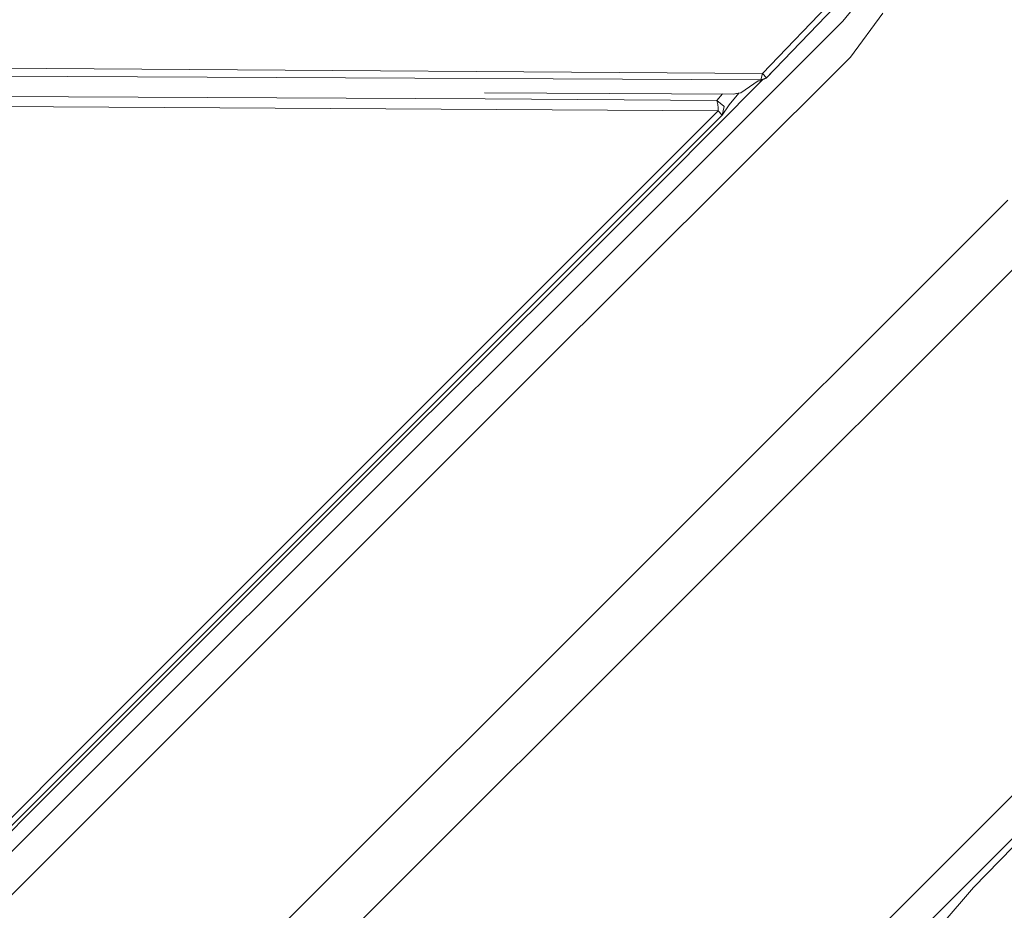
# Model space of a CAD drawing. Units: millimetres. Extents: x -1518 to 1525, y -306 to 3906.
# Drawn here: x 29 to 63, y 2149 to 2179 of the extents above; entities that cross this region are included whole.
import ezdxf

# ---------------------------------------------------------------- set-up
doc = ezdxf.new("R2010")
doc.units = ezdxf.units.MM
doc.layers.add('1', color=7, linetype='Continuous', true_color=0xffffff)
doc.styles.add('blockfont', font='simplex.shx')
doc.dimstyles.get("Standard").update_dxf_attribs({"dimtxt": 0.18, "dimasz": 0.18, "dimexe": 0.18, "dimexo": 0.0625, "dimgap": 0.09, "dimtad": 0, "dimtih": 1, "dimtoh": 1, "dimdec": 4, "dimzin": 0, "dimdsep": 46, "dimtxsty": 'Standard', "dimcen": 0.09, "dimadec": 0, "dimazin": 0, "dimtfac": 1, "dimtdec": 4, "dimtofl": 0, "dimtmove": 0, "dimatfit": 3, "dimfxl": 1, "dimtolj": 1, "dimtzin": 0, "dimarcsym": 0})

# ---------------------------------------------------------------- blocks, each defined once
blk = doc.blocks.new('_U0')
at = {"layer": '1', "color": 18, "lineweight": 13}
for p, q in [((51.10005, 3636.279939), (26.10005, 3636.279939)), ((26.10005, 3636.279939), (26.10005, 3542.529939)), ((282.766717, 3636.279939), (257.766717, 3636.279939)), ((282.766717, 3542.529939), (282.766717, 3636.279939)), ((-1283.869565, 1583.73439), (-1283.869565, 3592.579939)), ((1283.869445, 1583.73439), (1283.869445, 3592.579939)), ((-1283.869565, 3589.404939), (-292.883283, 3589.404939)), ((1283.869445, 3589.404939), (284.354217, 3589.404939)), ((26.10005, 3542.529939), (51.10005, 3542.529939)), ((257.766717, 3542.529939), (282.766717, 3542.529939))]:
    blk.add_line(p, q, dxfattribs=at)
at = {"layer": '1', "color": 18, "lineweight": 70}
for points in [[(-1283.869565, 3589.404939), (-1233.869614, 3602.802399), (-1233.869515, 3576.00748)], [(1283.869445, 3589.404939), (1233.869495, 3576.00748), (1233.869396, 3602.802399)]]:
    blk.add_solid(points, dxfattribs=at)
at = {"layer": '1', "color": 18, "linetype": 'Continuous', "lineweight": 13, "char_height": 50, "attachment_point": 7, "line_spacing_factor": 0.903614, "style": 'blockfont'}
for s, insert in [('\\W1.3854;101.1', (-288.645783, 3550.509106)), ('\\W1.1591;2568', (50.62505, 3550.509106))]:
    blk.add_mtext(s, dxfattribs=dict(at, insert=insert))

msp = doc.modelspace()

# ---------------------------------------------------------------- linework, layer by layer
at = {"layer": '1', "color": 18, "linetype": 'Continuous', "lineweight": 13}
for p, q in [((54.350529, 2177.068956), (59.525963, 2182.4596)), ((59.648555, 2182.280548), (54.484818, 2176.924474)), ((57.090238, 2178.850658), (57.453535, 2179.29054)), ((58.452897, 2179.123409), (57.352658, 2177.629955)), ((57.090238, 2178.850658), (56.708019, 2178.468711)), ((56.708019, 2178.468711), (48.825916, 2170.590885)), ((49.830593, 2170.123107), (57.352658, 2177.629955)), ((31.599786, 2177.223213), (26.137527, 2177.260406)), ((26.109261, 2176.983364), (35.447687, 2176.939018)), ((54.350529, 2177.068956), (31.599786, 2177.223213)), ((54.295942, 2176.849611), (35.447687, 2176.939018)), ((54.476935, 2176.909454), (54.280899, 2176.821239)), ((54.295942, 2176.849611), (54.350529, 2177.068956)), ((54.484818, 2176.924474), (54.295942, 2176.849611)), ((54.484818, 2176.924474), (54.350529, 2177.068956)), ((54.476935, 2176.909454), (54.692129, 2177.139507)), ((54.476935, 2176.909454), (54.484818, 2176.924474)), ((51.029701, 2173.508413), (54.353567, 2176.853939)), ((53.611882, 2176.411159), (54.206718, 2176.817424)), ((54.206718, 2176.817424), (54.280899, 2176.821239)), ((54.280899, 2176.821239), (54.295942, 2176.849611)), ((44.910271, 2176.201112), (28.352194, 2176.283844)), ((53.378936, 2176.370151), (44.884761, 2176.408746)), ((52.990216, 2176.371917), (52.795339, 2176.147945)), ((53.221572, 2176.00394), (53.55339, 2176.400886)), ((53.378936, 2176.370151), (53.409226, 2176.375396)), ((53.409226, 2176.375396), (53.427704, 2176.378734)), ((53.427704, 2176.378734), (53.466339, 2176.385648)), ((53.466339, 2176.385648), (53.48615, 2176.388986)), ((53.48615, 2176.388986), (53.525846, 2176.396139)), ((53.545367, 2176.399477), (53.525846, 2176.396139)), ((53.545367, 2176.399477), (53.611882, 2176.411159)), ((52.843593, 2175.795801), (26.948383, 2175.948389)), ((52.795339, 2176.147945), (44.910271, 2176.201112)), ((52.795339, 2176.147945), (53.036369, 2175.95721)), ((52.795339, 2176.147945), (52.83726, 2176.009424)), ((52.83726, 2176.009424), (52.845586, 2175.905473)), ((52.845586, 2175.905473), (52.845493, 2175.900228)), ((52.979019, 2175.65275), (53.221572, 2176.00394)), ((52.979019, 2175.65275), (53.046774, 2175.949104)), ((53.036369, 2175.95721), (53.046774, 2175.949104)), ((52.843593, 2175.795801), (45.621291, 2168.57291)), ((52.979019, 2175.65275), (45.757286, 2168.429143)), ((52.843593, 2175.795801), (52.845493, 2175.900228)), ((52.979019, 2175.65275), (52.843593, 2175.795801)), ((51.029701, 2173.508413), (48.109282, 2170.592315)), ((62.701128, 2172.756441), (3.967193, 2114.051819)), ((64.306781, 2171.834238), (4.542883, 2112.105608)), ((48.072889, 2170.555837), (41.361693, 2163.854368)), ((48.072889, 2170.555837), (48.109282, 2170.592315)), ((48.528627, 2170.293815), (48.825916, 2170.590885)), ((48.528627, 2170.293815), (32.943662, 2154.717453)), ((49.830593, 2170.123107), (46.561673, 2166.860826)), ((45.621291, 2168.57291), (31.175926, 2154.127605)), ((31.313855, 2153.981931), (45.757286, 2168.429143)), ((34.268711, 2154.568679), (46.561673, 2166.860826)), ((76.513596, 2166.123636), (8.609983, 2098.260164)), ((77.330776, 2165.472038), (8.917131, 2097.125292)), ((31.857189, 2154.347904), (41.361693, 2163.854368)), ((32.943662, 2154.717453), (32.267623, 2154.041774)), ((34.268711, 2154.568679), (33.619042, 2153.918989)), ((31.175926, 2154.127605), (15.629454, 2138.587713)), ((29.657502, 2152.147777), (31.848449, 2154.339082)), ((31.857189, 2154.347904), (31.848449, 2154.339082)), ((32.267623, 2154.041774), (0.19729, 2121.98925)), ((33.619042, 2153.918989), (18.572344, 2138.874054)), ((31.313855, 2153.981931), (27.305705, 2149.972923)), ((65.452971, 2153.38064), (61.539091, 2149.349935)), ((15.929412, 2138.422489), (29.657502, 2152.147777)), ((61.539091, 2149.349935), (60.438871, 2148.063667))]:
    msp.add_line(p, q, dxfattribs=at)

# ---------------------------------------------------------------- dimensions: what is measured, and where the dimension line sits
dim = msp.add_linear_dim(base=(-1283.869565, 3589.404939), p1=(1283.869445, 1582.14689), p2=(-1283.869565, 1582.14689), dimstyle='Standard', override={"dimtxt": 50, "dimasz": 50, "dimexe": 3.175, "dimexo": 1.5875, "dimgap": 1.5875, "dimtih": 1, "dimtoh": 1, "dimdec": 1, "dimlfac": 0.03937, "dimdsep": 46, "dimlunit": 2, "dimtxsty": 'blockfont', "dimsah": 1, "dimse1": 0, "dimse2": 0, "dimsd1": 0, "dimsd2": 0, "dimclrd": 18, "dimclre": 18, "dimclrt": 18, "dimtol": 0, "dimtm": -0.1, "dimtfac": 1, "dimtdec": 2, "dimtofl": 1, "dimtmove": 0, "dimlwd": 13, "dimlwe": 13}, dxfattribs=at)
dim.commit()
dim.dimension.update_dxf_attribs({"geometry": '_U0', "text_midpoint": (-15.202033, 3589.404939), "dimtype": 160})

doc.saveas('drawing.dxf')
